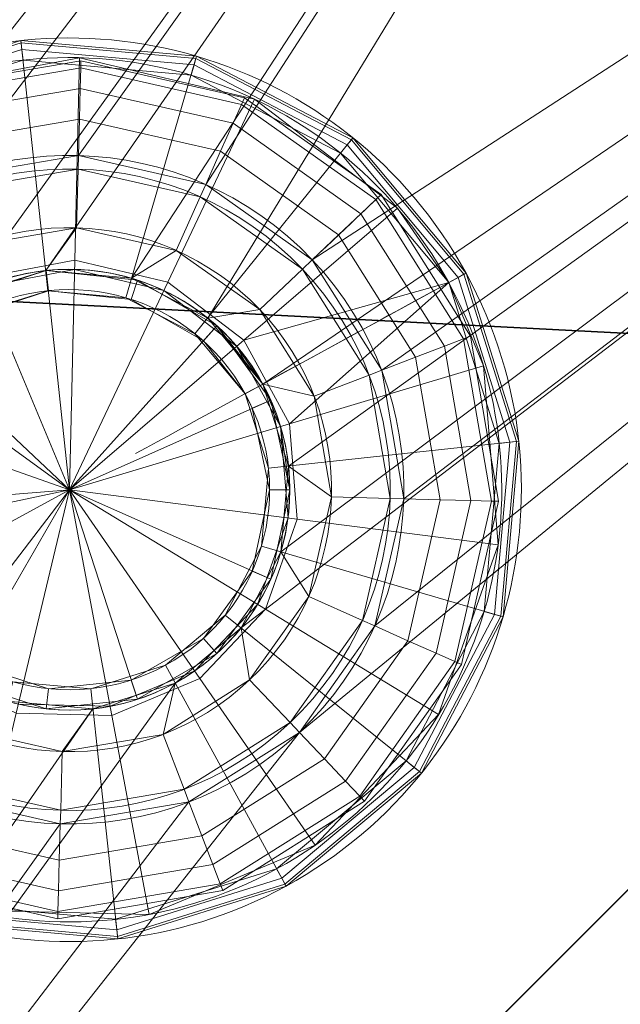
# Model space of a CAD drawing. Units: millimetres. Extents: x -427 to 427, y -35 to 35.
# Drawn here: x -201 to -194, y -6 to 5 of the extents above; entities that cross this region are included whole.
import ezdxf

# ---------------------------------------------------------------- set-up
doc = ezdxf.new("R2010")
doc.units = ezdxf.units.MM
doc.layers.add('2', color=7, linetype='Continuous', true_color=0xffffff)

msp = doc.modelspace()

# ---------------------------------------------------------------- linework, layer by layer
at = {"layer": '2', "color": 30, "linetype": 'Continuous', "lineweight": 13}
for p, q in [((-217.5, -28.106602, 76.5), (-167.5, 21.893398, 76.5)), ((-217.5, -28.106602, 75), (-167.5, 21.893398, 75)), ((-197.422692, 2.441308, 82.8), (-197.894594, 1.994308, 83.8)), ((-197.422692, 2.441308, 78.6), (-197.422692, 2.441308, 82.8)), ((-195.612087, 2.397128, 45), (-195.612087, 2.397128, 43.384927)), ((-197.859555, 1.169331, 83.8), (-197.859555, 1.169331, 84.65)), ((-197.859555, 1.169331, 45.924024), (-197.859555, 1.169331, 75)), ((-198.056155, 1.061928, 45), (-198.056155, 1.061928, 45.7))]:
    msp.add_line(p, q, dxfattribs=at)
at = {"layer": '2', "color": 30, "linetype": 'Continuous', "lineweight": 13, "extrusion": (0, 0, -1)}
msp.add_circle((200, 0, -85), 2.439024, dxfattribs=at)
at = {"layer": '2', "color": 30, "linetype": 'Continuous', "lineweight": 13}
for centre, radius, start, end in [((-200, 0, 43.384927), 5, 28.64789, 208.64789), ((-200, 0, 45), 5, 28.64789, 208.64789), ((-200, 0, 42.922747), 4.782609, 28.64789, 208.64789), ((-200, 0, 45.924024), 2.439024, 28.64789, 208.64789), ((-200, 0, 83.8), 2.439024, 28.64789, 208.64789), ((-200, 0, 43.384927), 5, 208.64789, 28.64789), ((-200, 0, 45), 5, 208.64789, 28.64789), ((-200, 0, 42.922747), 4.782609, 208.64789, 28.64789), ((-200, 0, 45), 2.215, 28.64789, 208.64789), ((-200, 0, 45.7), 2.215, 28.64789, 208.64789), ((-200, 0, 45.924024), 2.439024, 208.64789, 28.64789), ((-200, 0, 83.8), 2.439024, 208.64789, 28.64789), ((-200, 0, 45), 2.215, 208.64789, 28.64789), ((-200, 0, 45.7), 2.215, 208.64789, 28.64789)]:
    msp.add_arc(centre, radius, start, end, dxfattribs=at)
at = {"layer": '2', "color": 30, "linetype": 'Continuous', "lineweight": 13, "extrusion": (0, 0, -1)}
for centre, radius, start, end in [((200, 0, -78.6), 3.7, 316.552283, 136.552283), ((200, 0, -76.5), 3.7, 316.552283, 136.552283), ((200, 0, -82.8), 3.55, 316.552283, 136.552283), ((200, 0, -78.6), 3.55, 316.552283, 136.552283), ((200, 0, -83.8), 2.9, 316.552283, 136.552283), ((200, 0, -78.6), 3.7, 136.552283, 316.552283), ((200, 0, -76.5), 3.7, 136.552283, 316.552283), ((200, 0, -78.6), 3.55, 136.552283, 316.552283), ((200, 0, -82.8), 3.55, 136.552283, 316.552283), ((200, 0, -75), 2.439024, 331.35211, 151.35211), ((200, 0, -83.8), 2.9, 136.552283, 316.552283), ((200, 0, -75), 2.439024, 151.35211, 331.35211)]:
    msp.add_arc(centre, radius, start, end, dxfattribs=at)
at = {"layer": '2', "color": 30, "linetype": 'Continuous', "lineweight": 13, "extrusion": (0.687692, -0.726002, 0)}
msp.add_arc((-141.50044, 77.55, -137.538476), 1.05, 270, 90, dxfattribs=at)
at = {"layer": '2', "color": 30, "linetype": 'Continuous', "lineweight": 13, "extrusion": (0.479426, -0.877583, 0)}
msp.add_arc((-175.516512, 48.7, -95.885108), 7.5, 276.382488, 309.619126, dxfattribs=at)
at = {"layer": '2', "color": 30, "linetype": 'Continuous', "lineweight": 13, "extrusion": (-0.479426, 0.877583, 0)}
msp.add_arc((171.116512, 43.384927, 95.885108), 0.6, 180, 230.380874, dxfattribs=at)
at = {"layer": '2', "color": 43, "linetype": 'Continuous', "lineweight": 25}
for points in [[(-426.999986, 34.8, -46), (426.999986, 34.8, -46), (426.999986, -34.8, -46), (-426.999986, -34.8, -46)], [(423.000008, -29.999999, 54.000001), (423.000008, 29.999999, 54.000001), (-403.250009, 15.5, 54.000001), (-403.839946, 12.534203, 54.000001)], [(-423.000008, -29.999999, 54.000001), (423.000008, -29.999999, 54.000001), (-403.839946, 12.534203, 54.000001), (-405.519933, 10.019923, 54.000001)]]:
    msp.add_3dface(points, dxfattribs=at)
at = {"layer": '2', "color": 30, "linetype": 'Continuous', "lineweight": 13}
for points in [[(-182.500005, 28.106602, 75.000003), (-232.500002, -21.893399, 75.000003), (-232.500002, -21.893399, 76.499999), (-182.500005, 28.106602, 76.499999)], [(-202.544466, 2.686208, 76.499999), (-182.500005, 28.106602, 76.499999), (-232.500002, -21.893399, 76.499999)], [(-201.169327, 2.140445, 75.000003), (-201.899439, 1.53003, 75.000003), (-232.500002, -21.893399, 75.000003), (-182.500005, 28.106602, 75.000003)], [(-182.500005, 28.106602, 76.499999), (-202.544466, 2.686208, 76.499999), (-201.322809, 3.455456, 76.499999)], [(-182.500005, 28.106602, 76.499999), (-201.322809, 3.455456, 76.499999), (-199.899763, 3.698642, 76.499999)], [(-182.500005, 28.106602, 75.000003), (-200.261205, 2.424997, 75.000003), (-201.169327, 2.140445, 75.000003)], [(-199.313313, 2.340365, 75.000003), (-200.261205, 2.424997, 75.000003), (-182.500005, 28.106602, 75.000003)], [(-199.899763, 3.698642, 76.499999), (-198.491991, 3.378744, 76.499999), (-182.500005, 28.106602, 76.499999)], [(-182.500005, 28.106602, 75.000003), (-198.469967, 1.899434, 75.000003), (-199.313313, 2.340365, 75.000003)], [(-167.500004, 21.893399, 76.499999), (-182.500005, 28.106602, 76.499999), (-198.491991, 3.378744, 76.499999), (-197.313786, 2.544462, 76.499999)], [(-197.859555, 1.169331, 75.000003), (-198.469967, 1.899434, 75.000003), (-182.500005, 28.106602, 75.000003), (-167.500004, 21.893399, 75.000003)], [(-217.500001, -28.106602, 75.000003), (-167.500004, 21.893399, 75.000003), (-167.500004, 21.893399, 76.499999), (-217.500001, -28.106602, 76.499999)], [(-197.45554, -2.686208, 76.499999), (-217.500001, -28.106602, 76.499999), (-167.500004, 21.893399, 76.499999)], [(-198.830664, -2.140445, 75.000003), (-198.100567, -1.53003, 75.000003), (-167.500004, 21.893399, 75.000003), (-217.500001, -28.106602, 75.000003)], [(-167.500004, 21.893399, 75.000003), (-198.100567, -1.53003, 75.000003), (-197.659642, -0.686682, 75.000003)], [(-167.500004, 21.893399, 75.000003), (-197.575003, 0.261208, 75.000003), (-197.859555, 1.169331, 75.000003)], [(-197.659642, -0.686682, 75.000003), (-197.575003, 0.261208, 75.000003), (-167.500004, 21.893399, 75.000003)], [(-167.500004, 21.893399, 76.499999), (-196.621254, -1.508009, 76.499999), (-197.45554, -2.686208, 76.499999)], [(-197.313786, 2.544462, 76.499999), (-196.544543, 1.322809, 76.499999), (-167.500004, 21.893399, 76.499999)], [(-167.500004, 21.893399, 76.499999), (-196.301356, -0.10023, 76.499999), (-196.621254, -1.508009, 76.499999)], [(-196.544543, 1.322809, 76.499999), (-196.301356, -0.10023, 76.499999), (-167.500004, 21.893399, 76.499999)], [(-201.061934, 1.943845, 45.000002), (-200.237215, 2.202261, 45.000002), (-200.535476, 4.971244, 45.000002), (-202.397123, 4.387913, 45.000002)], [(-202.397123, 4.387913, 43.384928), (-200.535476, 4.971244, 43.384928), (-200.532734, 4.945802, 43.211572), (-202.384859, 4.365456, 43.211572)], [(-200.535476, 4.971244, 45.000002), (-200.535476, 4.971244, 43.384928), (-202.397123, 4.387913, 43.384928), (-202.397123, 4.387913, 45.000002)], [(-202.384859, 4.365456, 43.211572), (-200.532734, 4.945802, 43.211572), (-200.524747, 4.871646, 43.053005), (-202.349097, 4.300002, 43.053005)], [(-198.592305, 4.797748, 45.000002), (-200.535476, 4.971244, 45.000002), (-200.237215, 2.202261, 45.000002), (-199.376389, 2.125402, 45.000002)], [(-200.535476, 4.971244, 43.384928), (-198.592305, 4.797748, 43.384928), (-198.599502, 4.773194, 43.211572), (-200.532734, 4.945802, 43.211572)], [(-198.592305, 4.797748, 45.000002), (-198.592305, 4.797748, 43.384928), (-200.535476, 4.971244, 43.384928), (-200.535476, 4.971244, 45.000002)], [(-200.532734, 4.945802, 43.211572), (-198.599502, 4.773194, 43.211572), (-198.620498, 4.701627, 43.053005), (-200.524747, 4.871646, 43.053005)], [(-202.349097, 4.300002, 43.053005), (-200.524747, 4.871646, 43.053005), (-200.512201, 4.755103, 42.922746), (-202.292904, 4.197134, 42.922746)], [(-200.524747, 4.871646, 43.053005), (-198.620498, 4.701627, 43.053005), (-198.653504, 4.58915, 42.922746), (-200.512201, 4.755103, 42.922746)], [(-196.863443, 3.893839, 45.000002), (-198.592305, 4.797748, 45.000002), (-199.376389, 2.125402, 45.000002), (-198.6105, 1.724971, 45.000002)], [(-198.592305, 4.797748, 43.384928), (-196.863443, 3.893839, 43.384928), (-196.879491, 3.873911, 43.211572), (-198.599502, 4.773194, 43.211572)], [(-196.863443, 3.893839, 45.000002), (-196.863443, 3.893839, 43.384928), (-198.592305, 4.797748, 43.384928), (-198.592305, 4.797748, 45.000002)], [(-201.841623, 4.413816, 42.922746), (-199.887142, 4.781277, 42.922746), (-199.940026, 2.541004, 41.643817), (-200.978726, 2.345717, 41.643817)], [(-199.873492, 4.66836, 77.148184), (-201.669618, 4.361415, 77.148184), (-201.698199, 4.436058, 77.550001), (-199.871331, 4.748257, 77.550001)], [(-199.871331, 4.748257, 77.550001), (-201.698199, 4.436058, 77.550001), (-201.669618, 4.361415, 77.951819), (-199.873492, 4.66836, 77.951819)], [(-199.887142, 4.781277, 42.922746), (-197.952181, 4.322012, 42.922746), (-198.911697, 2.296929, 41.643817), (-199.940026, 2.541004, 41.643817)], [(-198.096618, 4.264589, 77.148184), (-199.873492, 4.66836, 77.148184), (-199.871331, 4.748257, 77.550001), (-198.064044, 4.337576, 77.550001)], [(-198.064044, 4.337576, 77.550001), (-199.871331, 4.748257, 77.550001), (-199.873492, 4.66836, 77.951819), (-198.096618, 4.264589, 77.951819)], [(-198.620498, 4.701627, 43.053005), (-196.926281, 3.815827, 43.053005), (-196.999803, 3.724542, 42.922746), (-198.653504, 4.58915, 42.922746)], [(-198.599502, 4.773194, 43.211572), (-196.879491, 3.873911, 43.211572), (-196.926281, 3.815827, 43.053005), (-198.620498, 4.701627, 43.053005)], [(-199.879661, 4.440832, 76.807536), (-201.588258, 4.148846, 76.807536), (-201.669618, 4.361415, 77.148184), (-199.873492, 4.66836, 77.148184)], [(-199.873492, 4.66836, 77.951819), (-201.669618, 4.361415, 77.951819), (-201.588258, 4.148846, 78.292459), (-199.879661, 4.440832, 78.292459)], [(-198.189393, 4.056741, 76.807536), (-199.879661, 4.440832, 76.807536), (-199.873492, 4.66836, 77.148184), (-198.096618, 4.264589, 77.148184)], [(-198.096618, 4.264589, 77.951819), (-199.873492, 4.66836, 77.951819), (-199.879661, 4.440832, 78.292459), (-198.189393, 4.056741, 78.292459)], [(-199.888885, 4.100312, 76.579928), (-201.466471, 3.830716, 76.579928), (-201.588258, 4.148846, 76.807536), (-199.879661, 4.440832, 76.807536)], [(-199.879661, 4.440832, 78.292459), (-201.588258, 4.148846, 78.292459), (-201.466471, 3.830716, 78.520074), (-199.888885, 4.100312, 78.520074)], [(-198.328227, 3.745673, 76.579928), (-199.888885, 4.100312, 76.579928), (-199.879661, 4.440832, 76.807536), (-198.189393, 4.056741, 76.807536)], [(-198.189393, 4.056741, 78.292459), (-199.879661, 4.440832, 78.292459), (-199.888885, 4.100312, 78.520074), (-198.328227, 3.745673, 78.520074)], [(-197.952181, 4.322012, 42.922746), (-196.371302, 3.115433, 42.922746), (-198.071539, 1.655693, 41.643817), (-198.911697, 2.296929, 41.643817)], [(-196.774766, 3.055047, 76.807536), (-198.189393, 4.056741, 76.807536), (-198.096618, 4.264589, 77.148184), (-196.609512, 3.211574, 77.148184)], [(-196.609512, 3.211574, 77.951819), (-198.096618, 4.264589, 77.951819), (-198.189393, 4.056741, 78.292459), (-196.774766, 3.055047, 78.292459)], [(-196.609512, 3.211574, 77.148184), (-198.096618, 4.264589, 77.148184), (-198.064044, 4.337576, 77.550001), (-196.551487, 3.266539, 77.550001)], [(-196.551487, 3.266539, 77.550001), (-198.064044, 4.337576, 77.550001), (-198.096618, 4.264589, 77.951819), (-196.609512, 3.211574, 77.951819)], [(-199.899763, 3.698642, 76.499999), (-201.322809, 3.455456, 76.499999), (-201.466471, 3.830716, 76.579928), (-199.888885, 4.100312, 76.579928)], [(-199.888885, 4.100312, 78.520074), (-201.466471, 3.830716, 78.520074), (-201.322809, 3.455456, 78.599997), (-199.899763, 3.698642, 78.599997)], [(-198.491991, 3.378744, 76.499999), (-199.899763, 3.698642, 76.499999), (-199.888885, 4.100312, 76.579928), (-198.328227, 3.745673, 76.579928)], [(-198.328227, 3.745673, 78.520074), (-199.888885, 4.100312, 78.520074), (-199.899763, 3.698642, 78.599997), (-198.491991, 3.378744, 78.599997)], [(-197.022066, 2.820789, 76.579928), (-198.328227, 3.745673, 76.579928), (-198.189393, 4.056741, 76.807536), (-196.774766, 3.055047, 76.807536)], [(-196.774766, 3.055047, 78.292459), (-198.189393, 4.056741, 78.292459), (-198.328227, 3.745673, 78.520074), (-197.022066, 2.820789, 78.520074)], [(-198.6105, 1.724971, 45.000002), (-198.056161, 1.061928, 45.000002), (-195.612088, 2.397128, 45.000002), (-196.863443, 3.893839, 45.000002)], [(-196.926281, 3.815827, 43.053005), (-195.700005, 2.349102, 43.053005), (-195.802867, 2.292905, 42.922746), (-196.999803, 3.724542, 42.922746)], [(-196.879491, 3.873911, 43.211572), (-195.634544, 2.38486, 43.211572), (-195.700005, 2.349102, 43.053005), (-196.926281, 3.815827, 43.053005)], [(-196.863443, 3.893839, 43.384928), (-195.612088, 2.397128, 43.384928), (-195.634544, 2.38486, 43.211572), (-196.879491, 3.873911, 43.211572)], [(-195.612088, 2.397128, 45.000002), (-195.612088, 2.397128, 43.384928), (-196.863443, 3.893839, 43.384928), (-196.863443, 3.893839, 45.000002)], [(-197.313786, 2.544462, 76.499999), (-198.491991, 3.378744, 76.499999), (-198.328227, 3.745673, 76.579928), (-197.022066, 2.820789, 76.579928)], [(-197.022066, 2.820789, 78.520074), (-198.328227, 3.745673, 78.520074), (-198.491991, 3.378744, 78.599997), (-197.313786, 2.544462, 78.599997)], [(-199.899763, 3.698642, 78.599997), (-201.322809, 3.455456, 78.599997), (-201.26918, 3.31537, 78.599997), (-199.903831, 3.548697, 78.599997)], [(-199.903831, 3.548697, 78.599997), (-198.55313, 3.241767, 78.599997), (-198.491991, 3.378744, 78.599997), (-199.899763, 3.698642, 78.599997)], [(-199.903831, 3.548697, 82.800001), (-201.26918, 3.31537, 82.800001), (-201.036796, 2.708331, 83.800003), (-199.921444, 2.898936, 83.800003)], [(-201.26918, 3.31537, 78.599997), (-201.26918, 3.31537, 82.800001), (-199.903831, 3.548697, 82.800001), (-199.903831, 3.548697, 78.599997)], [(-198.55313, 3.241767, 82.800001), (-199.903831, 3.548697, 82.800001), (-199.921444, 2.898936, 83.800003), (-198.818043, 2.648204, 83.800003)], [(-199.903831, 3.548697, 78.599997), (-199.903831, 3.548697, 82.800001), (-198.55313, 3.241767, 82.800001), (-198.55313, 3.241767, 78.599997)], [(-197.313786, 2.544462, 78.599997), (-198.491991, 3.378744, 78.599997), (-198.55313, 3.241767, 78.599997), (-197.422698, 2.441308, 78.599997)], [(-197.422698, 2.441308, 82.800001), (-198.55313, 3.241767, 82.800001), (-198.818043, 2.648204, 83.800003), (-197.894588, 1.994308, 83.800003)], [(-198.55313, 3.241767, 78.599997), (-198.55313, 3.241767, 82.800001), (-197.422698, 2.441308, 82.800001), (-197.422698, 2.441308, 78.599997)], [(-195.851147, 1.588251, 76.807536), (-196.774766, 3.055047, 76.807536), (-196.609512, 3.211574, 77.148184), (-195.638582, 1.669626, 77.148184)], [(-195.638582, 1.669626, 77.951819), (-196.609512, 3.211574, 77.951819), (-196.774766, 3.055047, 78.292459), (-195.851147, 1.588251, 78.292459)], [(-195.638582, 1.669626, 77.148184), (-196.609512, 3.211574, 77.148184), (-196.551487, 3.266539, 77.550001), (-195.563942, 1.6982, 77.550001)], [(-195.563942, 1.6982, 77.550001), (-196.551487, 3.266539, 77.550001), (-196.609512, 3.211574, 77.951819), (-195.638582, 1.669626, 77.951819)], [(-198.071539, 1.655693, 41.643817), (-196.371302, 3.115433, 42.922746), (-195.802867, 2.292905, 42.922746)], [(-196.169287, 1.466465, 76.579928), (-197.022066, 2.820789, 76.579928), (-196.774766, 3.055047, 76.807536), (-195.851147, 1.588251, 76.807536)], [(-195.851147, 1.588251, 78.292459), (-196.774766, 3.055047, 78.292459), (-197.022066, 2.820789, 78.520074), (-196.169287, 1.466465, 78.520074)], [(-201.169327, 2.140445, 83.800003), (-200.261205, 2.424997, 83.800003), (-199.921444, 2.898936, 83.800003), (-201.036796, 2.708331, 83.800003)], [(-198.818043, 2.648204, 83.800003), (-199.921444, 2.898936, 83.800003), (-200.261205, 2.424997, 83.800003), (-199.313313, 2.340365, 83.800003)], [(-196.544543, 1.322809, 76.499999), (-197.313786, 2.544462, 76.499999), (-197.022066, 2.820789, 76.579928), (-196.169287, 1.466465, 76.579928)], [(-196.169287, 1.466465, 78.520074), (-197.022066, 2.820789, 78.520074), (-197.313786, 2.544462, 78.599997), (-196.544543, 1.322809, 78.599997)], [(-199.313313, 2.340365, 83.800003), (-198.469967, 1.899434, 83.800003), (-197.894588, 1.994308, 83.800003), (-198.818043, 2.648204, 83.800003)], [(-200.978726, 2.345717, 41.643817), (-199.940026, 2.541004, 41.643817), (-200.000003, 0, 41.200001)], [(-199.940026, 2.541004, 41.643817), (-198.911697, 2.296929, 41.643817), (-200.000003, 0, 41.200001)], [(-197.422698, 2.441308, 78.599997), (-196.684629, 1.269181, 78.599997), (-196.544543, 1.322809, 78.599997), (-197.313786, 2.544462, 78.599997)], [(-200.254947, 2.425663, 85.000001), (-201.219514, 2.112257, 85.000001), (-201.973215, 1.433623, 85.000001), (-200.000003, 0, 85.000001)], [(-201.219514, 2.112257, 45.924023), (-200.254947, 2.425663, 45.924023), (-200.231537, 2.202866, 45.699999), (-201.107502, 1.918246, 45.699999)], [(-200.261205, 2.424997, 75.000003), (-200.261205, 2.424997, 45.924023), (-201.169327, 2.140445, 45.924023), (-201.169327, 2.140445, 75.000003)], [(-199.942455, 2.438345, 85.000001), (-199.942455, 2.438345, 83.800003), (-200.939193, 2.250948, 83.800003), (-200.939193, 2.250948, 85.000001)], [(-199.313313, 2.340365, 75.000003), (-199.313313, 2.340365, 45.924023), (-200.261205, 2.424997, 45.924023), (-200.261205, 2.424997, 75.000003)], [(-198.367968, 1.812548, 85.000001), (-199.246302, 2.31965, 85.000001), (-200.254947, 2.425663, 85.000001), (-200.000003, 0, 85.000001)], [(-200.254947, 2.425663, 45.924023), (-199.246302, 2.31965, 45.924023), (-199.315533, 2.10659, 45.699999), (-200.231537, 2.202866, 45.699999)], [(-198.955655, 2.20413, 85.000001), (-198.955655, 2.20413, 83.800003), (-199.942455, 2.438345, 83.800003), (-199.942455, 2.438345, 85.000001)], [(-196.684629, 1.269181, 82.800001), (-197.422698, 2.441308, 82.800001), (-197.894588, 1.994308, 83.800003), (-197.291672, 1.036796, 83.800003)], [(-197.422698, 2.441308, 78.599997), (-197.422698, 2.441308, 82.800001), (-196.684629, 1.269181, 82.800001), (-196.684629, 1.269181, 78.599997)], [(-201.848209, 1.744834, 41.643817), (-200.978726, 2.345717, 41.643817), (-200.000003, 0, 41.200001)], [(-198.911697, 2.296929, 41.643817), (-198.071539, 1.655693, 41.643817), (-200.000003, 0, 41.200001)], [(-199.246302, 2.31965, 45.924023), (-198.367968, 1.812548, 45.924023), (-198.517874, 1.646066, 45.699999), (-199.315533, 2.10659, 45.699999)], [(-198.469967, 1.899434, 75.000003), (-198.469967, 1.899434, 45.924023), (-199.313313, 2.340365, 45.924023), (-199.313313, 2.340365, 75.000003)], [(-197.564825, 0.728173, 41.643817), (-198.071539, 1.655693, 41.643817), (-195.802867, 2.292905, 42.922746)], [(-198.056161, 1.061928, 45.000002), (-197.797745, 0.237216, 45.000002), (-195.028752, 0.535476, 45.000002), (-195.612088, 2.397128, 45.000002)], [(-195.802867, 2.292905, 42.922746), (-195.417866, 1.370166, 42.922746), (-197.564825, 0.728173, 41.643817)], [(-195.700005, 2.349102, 43.053005), (-195.128351, 0.524748, 43.053005), (-195.244893, 0.512194, 42.922746), (-195.802867, 2.292905, 42.922746)], [(-195.634544, 2.38486, 43.211572), (-195.054203, 0.532735, 43.211572), (-195.128351, 0.524748, 43.053005), (-195.700005, 2.349102, 43.053005)], [(-195.612088, 2.397128, 43.384928), (-195.028752, 0.535476, 43.384928), (-195.054203, 0.532735, 43.211572), (-195.634544, 2.38486, 43.211572)], [(-195.028752, 0.535476, 45.000002), (-195.028752, 0.535476, 43.384928), (-195.612088, 2.397128, 43.384928), (-195.612088, 2.397128, 45.000002)], [(-200.237215, 2.202261, 45.699999), (-200.237215, 2.202261, 45.000002), (-201.061934, 1.943845, 45.000002), (-201.061934, 1.943845, 45.699999)], [(-199.376389, 2.125402, 45.699999), (-199.376389, 2.125402, 45.000002), (-200.237215, 2.202261, 45.000002), (-200.237215, 2.202261, 45.699999)], [(-198.149443, 1.588802, 85.000001), (-198.149443, 1.588802, 83.800003), (-198.955655, 2.20413, 83.800003), (-198.955655, 2.20413, 85.000001)], [(-198.6105, 1.724971, 45.699999), (-198.6105, 1.724971, 45.000002), (-199.376389, 2.125402, 45.000002), (-199.376389, 2.125402, 45.699999)], [(-197.291672, 1.036796, 83.800003), (-197.894588, 1.994308, 83.800003), (-198.469967, 1.899434, 83.800003), (-197.859555, 1.169331, 83.800003)], [(-197.859555, 1.169331, 75.000003), (-197.859555, 1.169331, 45.924023), (-198.469967, 1.899434, 45.924023), (-198.469967, 1.899434, 75.000003)], [(-202.398106, 0.842254, 41.643817), (-201.848209, 1.744834, 41.643817), (-200.000003, 0, 41.200001)], [(-200.000003, 0, 85.000001), (-197.771847, 0.992041, 85.000001), (-198.367968, 1.812548, 85.000001)], [(-198.056161, 1.061928, 45.699999), (-198.517874, 1.646066, 45.699999), (-198.367968, 1.812548, 45.924023), (-197.859555, 1.169331, 45.924023)], [(-198.071539, 1.655693, 41.643817), (-197.564825, 0.728173, 41.643817), (-200.000003, 0, 41.200001)], [(-198.056161, 1.061928, 45.699999), (-198.056161, 1.061928, 45.000002), (-198.6105, 1.724971, 45.000002), (-198.6105, 1.724971, 45.699999)], [(-195.559174, -0.120342, 76.807536), (-195.851147, 1.588251, 76.807536), (-195.638582, 1.669626, 77.148184), (-195.331633, -0.126508, 77.148184)], [(-195.331633, -0.126508, 77.951819), (-195.638582, 1.669626, 77.951819), (-195.851147, 1.588251, 78.292459), (-195.559174, -0.120342, 78.292459)], [(-195.331633, -0.126508, 77.148184), (-195.638582, 1.669626, 77.148184), (-195.563942, 1.6982, 77.550001), (-195.251748, -0.128673, 77.550001)], [(-195.251748, -0.128673, 77.550001), (-195.563942, 1.6982, 77.550001), (-195.638582, 1.669626, 77.951819), (-195.331633, -0.126508, 77.951819)], [(-197.859555, 1.169331, 83.800003), (-198.149443, 1.588802, 85.000001), (-197.663218, 0.698754, 85.000001)], [(-197.859555, 1.169331, 83.800003), (-198.149443, 1.588802, 83.800003), (-198.149443, 1.588802, 85.000001)], [(-195.89968, -0.111115, 76.579928), (-196.169287, 1.466465, 76.579928), (-195.851147, 1.588251, 76.807536), (-195.559174, -0.120342, 76.807536)], [(-195.559174, -0.120342, 78.292459), (-195.851147, 1.588251, 78.292459), (-196.169287, 1.466465, 78.520074), (-195.89968, -0.111115, 78.520074)], [(-201.973215, 1.433623, 85.000001), (-202.385724, 0.507102, 85.000001), (-202.385724, -0.507102, 85.000001), (-200.000003, 0, 85.000001)], [(-196.301356, -0.10023, 76.499999), (-196.544543, 1.322809, 76.499999), (-196.169287, 1.466465, 76.579928), (-195.89968, -0.111115, 76.579928)], [(-195.89968, -0.111115, 78.520074), (-196.169287, 1.466465, 78.520074), (-196.544543, 1.322809, 78.599997), (-196.301356, -0.10023, 78.599997)], [(-195.417866, 1.370166, 42.922746), (-195.25671, -0.612015, 42.922746), (-197.479188, -0.325254, 41.643817), (-197.564825, 0.728173, 41.643817)], [(-196.684629, 1.269181, 78.599997), (-196.451306, -0.096166, 78.599997), (-196.301356, -0.10023, 78.599997), (-196.544543, 1.322809, 78.599997)], [(-196.451306, -0.096166, 82.800001), (-196.684629, 1.269181, 82.800001), (-197.291672, 1.036796, 83.800003), (-197.101071, -0.078558, 83.800003)], [(-196.684629, 1.269181, 78.599997), (-196.684629, 1.269181, 82.800001), (-196.451306, -0.096166, 82.800001), (-196.451306, -0.096166, 78.599997)], [(-197.859555, 1.169331, 45.924023), (-197.771847, 0.992041, 45.924023), (-197.9765, 0.900922, 45.699999), (-198.056161, 1.061928, 45.699999)], [(-197.859555, 1.169331, 83.800003), (-197.575003, 0.261208, 83.800003), (-197.101071, -0.078558, 83.800003), (-197.291672, 1.036796, 83.800003)], [(-197.575003, 0.261208, 75.000003), (-197.575003, 0.261208, 45.924023), (-197.859555, 1.169331, 45.924023), (-197.859555, 1.169331, 75.000003)], [(-197.663218, 0.698754, 85.000001), (-197.663218, 0.698754, 83.800003), (-197.859555, 1.169331, 83.800003)], [(-197.771847, -0.992041, 85.000001), (-197.560981, 0, 85.000001), (-197.771847, 0.992041, 85.000001), (-200.000003, 0, 85.000001)], [(-197.797745, 0.237216, 45.699999), (-197.797745, 0.237216, 45.000002), (-198.056161, 1.061928, 45.000002), (-198.056161, 1.061928, 45.699999)], [(-197.771847, 0.992041, 45.924023), (-197.560981, 0, 45.924023), (-197.785005, 0, 45.699999), (-197.9765, 0.900922, 45.699999)], [(-202.533349, -0.20596, 41.643817), (-202.398106, 0.842254, 41.643817), (-200.000003, 0, 41.200001)], [(-197.564825, 0.728173, 41.643817), (-197.479188, -0.325254, 41.643817), (-200.000003, 0, 41.200001)], [(-197.663218, 0.698754, 83.800003), (-197.663218, 0.698754, 85.000001), (-197.560981, 0, 85.000001)], [(-197.560981, 0, 85.000001), (-197.581023, -0.312114, 83.800003), (-197.663218, 0.698754, 83.800003)], [(-195.202246, -1.407698, 45.000002), (-195.028752, 0.535476, 45.000002), (-197.797745, 0.237216, 45.000002), (-197.874591, -0.62361, 45.000002)], [(-195.128351, 0.524748, 43.053005), (-195.298374, -1.379495, 43.053005), (-195.410848, -1.346493, 42.922746), (-195.244893, 0.512194, 42.922746)], [(-195.054203, 0.532735, 43.211572), (-195.226803, -1.400493, 43.211572), (-195.298374, -1.379495, 43.053005), (-195.128351, 0.524748, 43.053005)], [(-195.028752, 0.535476, 43.384928), (-195.202246, -1.407698, 43.384928), (-195.226803, -1.400493, 43.211572), (-195.054203, 0.532735, 43.211572)], [(-195.202246, -1.407698, 45.000002), (-195.202246, -1.407698, 43.384928), (-195.028752, 0.535476, 43.384928), (-195.028752, 0.535476, 45.000002)], [(-197.874591, -0.62361, 45.699999), (-197.874591, -0.62361, 45.000002), (-197.797745, 0.237216, 45.000002), (-197.797745, 0.237216, 45.699999)], [(-197.351798, -1.181953, 83.800003), (-197.101071, -0.078558, 83.800003), (-197.575003, 0.261208, 83.800003), (-197.659642, -0.686682, 83.800003)], [(-197.659642, -0.686682, 75.000003), (-197.659642, -0.686682, 45.924023), (-197.575003, 0.261208, 45.924023), (-197.575003, 0.261208, 75.000003)], [(-202.230558, -1.218562, 41.643817), (-202.533349, -0.20596, 41.643817), (-200.000003, 0, 41.200001)], [(-202.385724, -0.507102, 85.000001), (-201.973215, -1.433623, 85.000001), (-201.219514, -2.112257, 85.000001), (-200.000003, 0, 85.000001)], [(-201.542079, -2.020463, 41.643817), (-202.230558, -1.218562, 41.643817), (-200.000003, 0, 41.200001)], [(-200.586975, -2.473008, 41.643817), (-201.542079, -2.020463, 41.643817), (-200.000003, 0, 41.200001)], [(-201.219514, -2.112257, 85.000001), (-200.254947, -2.425663, 85.000001), (-199.246302, -2.31965, 85.000001), (-200.000003, 0, 85.000001)], [(-199.530363, -2.497947, 41.643817), (-200.586975, -2.473008, 41.643817), (-200.000003, 0, 41.200001)], [(-197.479188, -0.325254, 41.643817), (-197.82941, -1.322443, 41.643817), (-200.000003, 0, 41.200001)], [(-197.82941, -1.322443, 41.643817), (-198.554963, -2.090969, 41.643817), (-200.000003, 0, 41.200001)], [(-198.554963, -2.090969, 41.643817), (-199.530363, -2.497947, 41.643817), (-200.000003, 0, 41.200001)], [(-199.246302, -2.31965, 85.000001), (-198.367968, -1.812548, 85.000001), (-197.771847, -0.992041, 85.000001), (-200.000003, 0, 85.000001)], [(-197.560981, 0, 45.924023), (-197.771847, -0.992041, 45.924023), (-197.9765, -0.900922, 45.699999), (-197.785005, 0, 45.699999)], [(-197.560981, 0, 85.000001), (-197.581023, -0.312114, 85.000001), (-197.581023, -0.312114, 83.800003)], [(-196.758226, -1.446874, 82.800001), (-196.451306, -0.096166, 82.800001), (-197.101071, -0.078558, 83.800003), (-197.351798, -1.181953, 83.800003)], [(-196.451306, -0.096166, 78.599997), (-196.451306, -0.096166, 82.800001), (-196.758226, -1.446874, 82.800001), (-196.758226, -1.446874, 78.599997)], [(-196.621254, -1.508009, 78.599997), (-196.301356, -0.10023, 78.599997), (-196.451306, -0.096166, 78.599997), (-196.758226, -1.446874, 78.599997)], [(-196.621254, -1.508009, 76.499999), (-196.301356, -0.10023, 76.499999), (-195.89968, -0.111115, 76.579928), (-196.254328, -1.671778, 76.579928)], [(-196.254328, -1.671778, 78.520074), (-195.89968, -0.111115, 78.520074), (-196.301356, -0.10023, 78.599997), (-196.621254, -1.508009, 78.599997)], [(-196.254328, -1.671778, 76.579928), (-195.89968, -0.111115, 76.579928), (-195.559174, -0.120342, 76.807536), (-195.943266, -1.810615, 76.807536)], [(-195.943266, -1.810615, 78.292459), (-195.559174, -0.120342, 78.292459), (-195.89968, -0.111115, 78.520074), (-196.254328, -1.671778, 78.520074)], [(-195.943266, -1.810615, 76.807536), (-195.559174, -0.120342, 76.807536), (-195.331633, -0.126508, 77.148184), (-195.73541, -1.903382, 77.148184)], [(-195.73541, -1.903382, 77.951819), (-195.331633, -0.126508, 77.951819), (-195.559174, -0.120342, 78.292459), (-195.943266, -1.810615, 78.292459)], [(-195.73541, -1.903382, 77.148184), (-195.331633, -0.126508, 77.148184), (-195.251748, -0.128673, 77.550001), (-195.662424, -1.935958, 77.550001)], [(-195.662424, -1.935958, 77.550001), (-195.251748, -0.128673, 77.550001), (-195.331633, -0.126508, 77.951819), (-195.73541, -1.903382, 77.951819)], [(-197.917104, -1.269015, 85.000001), (-197.917104, -1.269015, 83.800003), (-197.581023, -0.312114, 83.800003), (-197.581023, -0.312114, 85.000001)], [(-195.25671, -0.612015, 42.922746), (-195.915714, -2.488372, 42.922746), (-197.82941, -1.322443, 41.643817), (-197.479188, -0.325254, 41.643817)], [(-197.874591, -0.62361, 45.000002), (-198.27503, -1.389497, 45.000002), (-196.106166, -3.136562, 45.000002), (-195.202246, -1.407698, 45.000002)], [(-198.27503, -1.389497, 45.699999), (-198.27503, -1.389497, 45.000002), (-197.874591, -0.62361, 45.000002), (-197.874591, -0.62361, 45.699999)], [(-197.659642, -0.686682, 83.800003), (-198.100567, -1.53003, 83.800003), (-198.005691, -2.105406, 83.800003), (-197.351798, -1.181953, 83.800003)], [(-198.100567, -1.53003, 75.000003), (-198.100567, -1.53003, 45.924023), (-197.659642, -0.686682, 45.924023), (-197.659642, -0.686682, 75.000003)], [(-197.771847, -0.992041, 45.924023), (-198.367968, -1.812548, 45.924023), (-198.517874, -1.646066, 45.699999), (-197.9765, -0.900922, 45.699999)], [(-197.558686, -2.577308, 82.800001), (-196.758226, -1.446874, 82.800001), (-197.351798, -1.181953, 83.800003), (-198.005691, -2.105406, 83.800003)], [(-198.613331, -2.006491, 85.000001), (-198.613331, -2.006491, 83.800003), (-197.917104, -1.269015, 83.800003), (-197.917104, -1.269015, 85.000001)], [(-197.602868, -4.387913, 45.000002), (-196.106166, -3.136562, 45.000002), (-198.27503, -1.389497, 45.000002), (-198.938072, -1.943845, 45.000002)], [(-198.938072, -1.943845, 45.699999), (-198.938072, -1.943845, 45.000002), (-198.27503, -1.389497, 45.000002), (-198.27503, -1.389497, 45.699999)], [(-195.915714, -2.488372, 42.922746), (-197.280943, -3.934468, 42.922746), (-198.554963, -2.090969, 41.643817), (-197.82941, -1.322443, 41.643817)], [(-195.298374, -1.379495, 43.053005), (-196.184173, -3.073722, 43.053005), (-196.275458, -3.00019, 42.922746), (-195.410848, -1.346493, 42.922746)], [(-195.226803, -1.400493, 43.211572), (-196.126089, -3.120509, 43.211572), (-196.184173, -3.073722, 43.053005), (-195.298374, -1.379495, 43.053005)], [(-195.202246, -1.407698, 43.384928), (-196.106166, -3.136562, 43.384928), (-196.126089, -3.120509, 43.211572), (-195.226803, -1.400493, 43.211572)], [(-196.106166, -3.136562, 45.000002), (-196.106166, -3.136562, 43.384928), (-195.202246, -1.407698, 43.384928), (-195.202246, -1.407698, 45.000002)], [(-196.758226, -1.446874, 78.599997), (-196.758226, -1.446874, 82.800001), (-197.558686, -2.577308, 82.800001), (-197.558686, -2.577308, 78.599997)], [(-197.45554, -2.686208, 78.599997), (-196.621254, -1.508009, 78.599997), (-196.758226, -1.446874, 78.599997), (-197.558686, -2.577308, 78.599997)], [(-197.45554, -2.686208, 76.499999), (-196.621254, -1.508009, 76.499999), (-196.254328, -1.671778, 76.579928), (-197.179213, -2.977929, 76.579928)], [(-197.179213, -2.977929, 78.520074), (-196.254328, -1.671778, 78.520074), (-196.621254, -1.508009, 78.599997), (-197.45554, -2.686208, 78.599997)], [(-198.96321, -2.708331, 83.800003), (-198.005691, -2.105406, 83.800003), (-198.100567, -1.53003, 83.800003), (-198.830664, -2.140445, 83.800003)], [(-198.830664, -2.140445, 75.000003), (-198.830664, -2.140445, 45.924023), (-198.100567, -1.53003, 45.924023), (-198.100567, -1.53003, 75.000003)], [(-198.367968, -1.812548, 45.924023), (-199.246302, -2.31965, 45.924023), (-199.315533, -2.10659, 45.699999), (-198.517874, -1.646066, 45.699999)], [(-197.179213, -2.977929, 76.579928), (-196.254328, -1.671778, 76.579928), (-195.943266, -1.810615, 76.807536), (-196.944952, -3.225237, 76.807536)], [(-196.944952, -3.225237, 78.292459), (-195.943266, -1.810615, 78.292459), (-196.254328, -1.671778, 78.520074), (-197.179213, -2.977929, 78.520074)], [(-196.944952, -3.225237, 76.807536), (-195.943266, -1.810615, 76.807536), (-195.73541, -1.903382, 77.148184), (-196.78843, -3.390484, 77.148184)], [(-196.78843, -3.390484, 77.951819), (-195.73541, -1.903382, 77.951819), (-195.943266, -1.810615, 78.292459), (-196.944952, -3.225237, 78.292459)], [(-200.254947, -2.425663, 45.924023), (-201.219514, -2.112257, 45.924023), (-201.107502, -1.918246, 45.699999), (-200.231537, -2.202866, 45.699999)], [(-199.46453, -4.971244, 45.000002), (-197.602868, -4.387913, 45.000002), (-198.938072, -1.943845, 45.000002), (-199.762791, -2.202261, 45.000002)], [(-199.762791, -2.202261, 45.699999), (-199.762791, -2.202261, 45.000002), (-198.938072, -1.943845, 45.000002), (-198.938072, -1.943845, 45.699999)], [(-196.78843, -3.390484, 77.148184), (-195.73541, -1.903382, 77.148184), (-195.662424, -1.935958, 77.550001), (-196.73346, -3.448511, 77.550001)], [(-196.73346, -3.448511, 77.550001), (-195.662424, -1.935958, 77.550001), (-195.73541, -1.903382, 77.951819), (-196.78843, -3.390484, 77.951819)], [(-199.549332, -2.397027, 85.000001), (-199.549332, -2.397027, 83.800003), (-198.613331, -2.006491, 83.800003), (-198.613331, -2.006491, 85.000001)], [(-217.500001, -28.106602, 75.000003), (-199.738786, -2.424997, 75.000003), (-198.830664, -2.140445, 75.000003)], [(-199.762791, -2.202261, 45.000002), (-200.623617, -2.125402, 45.000002), (-201.407701, -4.797748, 45.000002), (-199.46453, -4.971244, 45.000002)], [(-200.623617, -2.125402, 45.699999), (-200.623617, -2.125402, 45.000002), (-199.762791, -2.202261, 45.000002), (-199.762791, -2.202261, 45.699999)], [(-199.246302, -2.31965, 45.924023), (-200.254947, -2.425663, 45.924023), (-200.231537, -2.202866, 45.699999), (-199.315533, -2.10659, 45.699999)], [(-198.830664, -2.140445, 83.800003), (-199.738786, -2.424997, 83.800003), (-200.078562, -2.898936, 83.800003), (-198.96321, -2.708331, 83.800003)], [(-199.738786, -2.424997, 75.000003), (-199.738786, -2.424997, 45.924023), (-198.830664, -2.140445, 45.924023), (-198.830664, -2.140445, 75.000003)], [(-197.280943, -3.934468, 42.922746), (-199.116305, -4.700258, 42.922746), (-199.530363, -2.497947, 41.643817), (-198.554963, -2.090969, 41.643817)], [(-198.730811, -3.31537, 82.800001), (-197.558686, -2.577308, 82.800001), (-198.005691, -2.105406, 83.800003), (-198.96321, -2.708331, 83.800003)], [(-217.500001, -28.106602, 75.000003), (-200.686678, -2.340365, 75.000003), (-199.738786, -2.424997, 75.000003)], [(-199.738786, -2.424997, 83.800003), (-200.686678, -2.340365, 83.800003), (-201.181948, -2.648204, 83.800003), (-200.078562, -2.898936, 83.800003)], [(-200.686678, -2.340365, 75.000003), (-200.686678, -2.340365, 45.924023), (-199.738786, -2.424997, 45.924023), (-199.738786, -2.424997, 75.000003)], [(-200.563252, -2.373096, 85.000001), (-200.563252, -2.373096, 83.800003), (-199.549332, -2.397027, 83.800003), (-199.549332, -2.397027, 85.000001)], [(-199.116305, -4.700258, 42.922746), (-201.104477, -4.653331, 42.922746), (-200.586975, -2.473008, 41.643817), (-199.530363, -2.497947, 41.643817)], [(-197.558686, -2.577308, 78.599997), (-197.558686, -2.577308, 82.800001), (-198.730811, -3.31537, 82.800001), (-198.730811, -3.31537, 78.599997)], [(-197.558686, -2.577308, 78.599997), (-198.730811, -3.31537, 78.599997), (-198.677197, -3.455456, 78.599997), (-197.45554, -2.686208, 78.599997)], [(-197.45554, -2.686208, 76.499999), (-198.677197, -3.455456, 76.499999), (-217.500001, -28.106602, 76.499999)], [(-201.446876, -3.241767, 82.800001), (-200.09616, -3.548697, 82.800001), (-200.078562, -2.898936, 83.800003), (-201.181948, -2.648204, 83.800003)], [(-200.09616, -3.548697, 82.800001), (-198.730811, -3.31537, 82.800001), (-198.96321, -2.708331, 83.800003), (-200.078562, -2.898936, 83.800003)], [(-198.677197, -3.455456, 76.499999), (-197.45554, -2.686208, 76.499999), (-197.179213, -2.977929, 76.579928), (-198.533535, -3.830716, 76.579928)], [(-198.533535, -3.830716, 78.520074), (-197.179213, -2.977929, 78.520074), (-197.45554, -2.686208, 78.599997), (-198.677197, -3.455456, 78.599997)], [(-198.533535, -3.830716, 76.579928), (-197.179213, -2.977929, 76.579928), (-196.944952, -3.225237, 76.807536), (-198.411748, -4.148846, 76.807536)], [(-198.411748, -4.148846, 78.292459), (-196.944952, -3.225237, 78.292459), (-197.179213, -2.977929, 78.520074), (-198.533535, -3.830716, 78.520074)], [(-196.184173, -3.073722, 43.053005), (-197.650895, -4.300002, 43.053005), (-197.707102, -4.197134, 42.922746), (-196.275458, -3.00019, 42.922746)], [(-196.126089, -3.120509, 43.211572), (-197.615147, -4.365456, 43.211572), (-197.650895, -4.300002, 43.053005), (-196.184173, -3.073722, 43.053005)], [(-196.106166, -3.136562, 43.384928), (-197.602868, -4.387913, 43.384928), (-197.615147, -4.365456, 43.211572), (-196.126089, -3.120509, 43.211572)], [(-197.602868, -4.387913, 45.000002), (-197.602868, -4.387913, 43.384928), (-196.106166, -3.136562, 43.384928), (-196.106166, -3.136562, 45.000002)], [(-200.09616, -3.548697, 78.599997), (-201.446876, -3.241767, 78.599997), (-201.508015, -3.378744, 78.599997), (-200.100228, -3.698642, 78.599997)], [(-200.09616, -3.548697, 78.599997), (-200.09616, -3.548697, 82.800001), (-201.446876, -3.241767, 82.800001), (-201.446876, -3.241767, 78.599997)], [(-198.411748, -4.148846, 76.807536), (-196.944952, -3.225237, 76.807536), (-196.78843, -3.390484, 77.148184), (-198.330373, -4.361415, 77.148184)], [(-198.330373, -4.361415, 77.951819), (-196.78843, -3.390484, 77.951819), (-196.944952, -3.225237, 78.292459), (-198.411748, -4.148846, 78.292459)], [(-200.100228, -3.698642, 78.599997), (-198.677197, -3.455456, 78.599997), (-198.730811, -3.31537, 78.599997), (-200.09616, -3.548697, 78.599997)], [(-198.730811, -3.31537, 78.599997), (-198.730811, -3.31537, 82.800001), (-200.09616, -3.548697, 82.800001), (-200.09616, -3.548697, 78.599997)], [(-217.500001, -28.106602, 76.499999), (-200.100228, -3.698642, 76.499999), (-201.508015, -3.378744, 76.499999)], [(-217.500001, -28.106602, 76.499999), (-198.677197, -3.455456, 76.499999), (-200.100228, -3.698642, 76.499999)], [(-201.508015, -3.378744, 76.499999), (-200.100228, -3.698642, 76.499999), (-200.111121, -4.100312, 76.579928), (-201.671779, -3.745673, 76.579928)], [(-201.671779, -3.745673, 78.520074), (-200.111121, -4.100312, 78.520074), (-200.100228, -3.698642, 78.599997), (-201.508015, -3.378744, 78.599997)], [(-200.100228, -3.698642, 76.499999), (-198.677197, -3.455456, 76.499999), (-198.533535, -3.830716, 76.579928), (-200.111121, -4.100312, 76.579928)], [(-200.111121, -4.100312, 78.520074), (-198.533535, -3.830716, 78.520074), (-198.677197, -3.455456, 78.599997), (-200.100228, -3.698642, 78.599997)], [(-198.330373, -4.361415, 77.148184), (-196.78843, -3.390484, 77.148184), (-196.73346, -3.448511, 77.550001), (-198.301792, -4.436058, 77.550001)], [(-198.301792, -4.436058, 77.550001), (-196.73346, -3.448511, 77.550001), (-196.78843, -3.390484, 77.951819), (-198.330373, -4.361415, 77.951819)], [(-201.671779, -3.745673, 76.579928), (-200.111121, -4.100312, 76.579928), (-200.120345, -4.440832, 76.807536), (-201.810613, -4.056741, 76.807536)], [(-201.810613, -4.056741, 78.292459), (-200.120345, -4.440832, 78.292459), (-200.111121, -4.100312, 78.520074), (-201.671779, -3.745673, 78.520074)], [(-200.111121, -4.100312, 76.579928), (-198.533535, -3.830716, 76.579928), (-198.411748, -4.148846, 76.807536), (-200.120345, -4.440832, 76.807536)], [(-200.120345, -4.440832, 78.292459), (-198.411748, -4.148846, 78.292459), (-198.533535, -3.830716, 78.520074), (-200.111121, -4.100312, 78.520074)], [(-201.810613, -4.056741, 76.807536), (-200.120345, -4.440832, 76.807536), (-200.126514, -4.66836, 77.148184), (-201.903388, -4.264589, 77.148184)], [(-201.903388, -4.264589, 77.951819), (-200.126514, -4.66836, 77.951819), (-200.120345, -4.440832, 78.292459), (-201.810613, -4.056741, 78.292459)], [(-200.120345, -4.440832, 76.807536), (-198.411748, -4.148846, 76.807536), (-198.330373, -4.361415, 77.148184), (-200.126514, -4.66836, 77.148184)], [(-200.126514, -4.66836, 77.951819), (-198.330373, -4.361415, 77.951819), (-198.411748, -4.148846, 78.292459), (-200.120345, -4.440832, 78.292459)], [(-197.650895, -4.300002, 43.053005), (-199.475259, -4.871646, 43.053005), (-199.487805, -4.755103, 42.922746), (-197.707102, -4.197134, 42.922746)], [(-201.903388, -4.264589, 77.148184), (-200.126514, -4.66836, 77.148184), (-200.128675, -4.748257, 77.550001), (-201.935962, -4.337576, 77.550001)], [(-201.935962, -4.337576, 77.550001), (-200.128675, -4.748257, 77.550001), (-200.126514, -4.66836, 77.951819), (-201.903388, -4.264589, 77.951819)], [(-197.615147, -4.365456, 43.211572), (-199.467272, -4.945802, 43.211572), (-199.475259, -4.871646, 43.053005), (-197.650895, -4.300002, 43.053005)], [(-200.126514, -4.66836, 77.148184), (-198.330373, -4.361415, 77.148184), (-198.301792, -4.436058, 77.550001), (-200.128675, -4.748257, 77.550001)], [(-200.128675, -4.748257, 77.550001), (-198.301792, -4.436058, 77.550001), (-198.330373, -4.361415, 77.951819), (-200.126514, -4.66836, 77.951819)], [(-197.602868, -4.387913, 43.384928), (-199.46453, -4.971244, 43.384928), (-199.467272, -4.945802, 43.211572), (-197.615147, -4.365456, 43.211572)], [(-199.46453, -4.971244, 45.000002), (-199.46453, -4.971244, 43.384928), (-197.602868, -4.387913, 43.384928), (-197.602868, -4.387913, 45.000002)], [(-199.475259, -4.871646, 43.053005), (-201.379493, -4.701627, 43.053005), (-201.346487, -4.58915, 42.922746), (-199.487805, -4.755103, 42.922746)], [(-199.46453, -4.971244, 43.384928), (-201.407701, -4.797748, 43.384928), (-201.400489, -4.773194, 43.211572), (-199.467272, -4.945802, 43.211572)], [(-199.467272, -4.945802, 43.211572), (-201.400489, -4.773194, 43.211572), (-201.379493, -4.701627, 43.053005), (-199.475259, -4.871646, 43.053005)], [(-201.407701, -4.797748, 45.000002), (-201.407701, -4.797748, 43.384928), (-199.46453, -4.971244, 43.384928), (-199.46453, -4.971244, 45.000002)]]:
    msp.add_3dface(points, dxfattribs=at)

doc.saveas('drawing.dxf')
